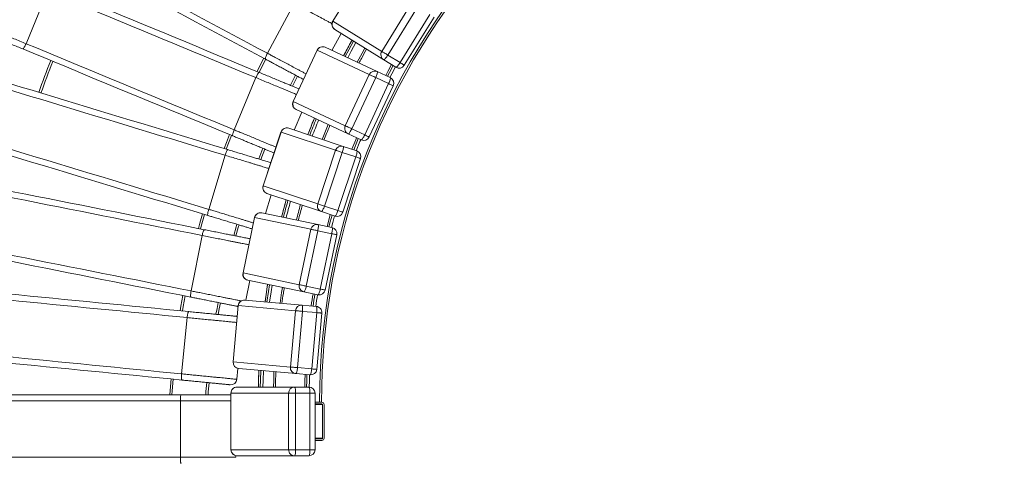
# Model space of a CAD drawing. Units: millimetres. Extents: x 171 to 397, y 36 to 345.
# Drawn here: x 225 to 289, y 142 to 171 of the extents above; entities that cross this region are included whole.
import ezdxf

# ---------------------------------------------------------------- set-up
doc = ezdxf.new("R2010")
doc.units = ezdxf.units.MM
doc.styles.add('SLDTEXTSTYLE0', font='TXT', dxfattribs={"width": 0.663})
doc.dimstyles.new('SLDDIMSTYLE0', dxfattribs={"dimtxt": 8.601025, "dimasz": 8, "dimexe": 0, "dimexo": 0.0625, "dimgap": 2.150256, "dimtad": 0, "dimlfac": 20, "dimrnd": 1e-09, "dimzin": 12, "dimdsep": 46, "dimtxsty": 'SLDTEXTSTYLE0', "dimsah": 1, "dimcen": 0.09, "dimadec": 0, "dimazin": 0, "dimtfac": 1, "dimtofl": 0, "dimtmove": 0, "dimatfit": 3, "dimfxl": 0, "dimfrac": 2, "dimtolj": 1, "dimtzin": 12, "dimarcsym": 0})

# ---------------------------------------------------------------- blocks, each defined once
blk = doc.blocks.new('*D4')
at = {"color": 7, "linetype": 'Continuous', "lineweight": 0}
for p, q in [((289.154, 217.84), (193.714, 217.84)), ((194.714, 217.84), (194.714, 155.875)), ((194.714, 65.34), (194.714, 127.305)), ((289.154, 65.34), (193.714, 65.34))]:
    blk.add_line(p, q, dxfattribs=at)
for points in [[(194.714, 217.84), (193.214, 209.84), (196.214, 209.84)], [(194.714, 65.34), (196.214, 73.34), (193.214, 73.34)]]:
    blk.add_solid(points, dxfattribs=at)
at = {"color": 7, "linetype": 'Continuous', "lineweight": 0, "insert": (189.471, 128.892), "char_height": 9.525, "attachment_point": 1, "rotation": 90, "style": 'SLDTEXTSTYLE0'}
blk.add_mtext('3050', dxfattribs=at)

msp = doc.modelspace()

# ---------------------------------------------------------------- linework, layer by layer
at = {"color": 7, "linetype": 'Continuous', "lineweight": 15}
for p, q in [((247.29093, 173.68107), (245.34669, 170.53307)), ((247.29607, 173.6779), (245.35182, 170.5299)), ((225.28254, 169.06013), (226.69847, 172.47849)), ((241.06995, 168.4324), (242.81412, 171.69551)), ((248.54715, 168.55643), (250.49139, 171.70443)), ((250.88548, 171.46103), (248.94123, 168.31303)), ((249.73731, 167.82137), (251.68155, 170.96937)), ((250.01873, 167.64756), (251.96298, 170.79556)), ((245.35182, 170.5299), (248.54715, 168.55643)), ((248.67215, 168.00908), (245.47682, 169.98256)), ((245.28768, 168.62199), (245.88136, 169.73271)), ((244.85193, 168.82564), (248.2543, 167.23548)), ((244.32019, 168.63263), (242.75358, 165.28066)), ((244.32566, 168.63008), (242.75905, 165.2781)), ((247.72803, 167.03991), (244.32566, 168.63008)), ((248.94123, 168.31303), (249.73731, 167.82137)), ((249.46822, 167.51742), (248.67215, 168.00908)), ((238.89992, 163.41963), (240.31585, 166.83798)), ((246.16141, 163.68794), (247.72803, 167.03991)), ((248.14765, 166.84379), (246.58104, 163.49182)), ((248.9953, 166.44762), (248.14765, 166.84379)), ((248.2543, 167.23548), (249.10195, 166.83931)), ((247.42869, 163.09565), (248.9953, 166.44762)), ((247.72835, 162.9556), (249.29496, 166.30757)), ((242.75905, 165.2781), (246.16141, 163.68794)), ((242.82386, 163.40635), (243.30968, 164.57922)), ((246.34896, 163.15876), (242.94659, 164.74892)), ((241.95407, 163.27414), (240.78617, 159.76329)), ((241.9598, 163.27223), (240.7919, 159.76139)), ((245.52342, 162.08677), (241.9598, 163.27223)), ((242.45989, 163.52743), (246.0235, 162.34197)), ((247.19661, 162.76259), (246.34896, 163.15876)), ((246.58104, 163.49182), (247.42869, 163.09565)), ((246.0235, 162.34197), (246.91133, 162.04663)), ((237.23167, 158.21829), (238.30573, 161.75897)), ((244.35552, 158.57593), (245.52342, 162.08677)), ((245.96293, 161.94057), (244.79503, 158.42972)), ((245.68286, 158.13438), (246.85076, 161.64523)), ((246.85076, 161.64523), (245.96293, 161.94057)), ((245.99672, 158.02997), (247.16462, 161.54082)), ((240.7919, 159.76139), (244.35552, 158.57593)), ((240.94014, 157.93737), (241.31299, 159.16649)), ((244.60308, 158.07202), (241.03946, 159.25748)), ((244.79503, 158.42972), (245.68286, 158.13438)), ((240.69748, 157.98785), (244.37441, 157.22304)), ((245.49091, 157.77668), (244.60308, 158.07202)), ((240.22441, 157.67768), (239.47093, 154.05521)), ((240.23032, 157.67645), (239.47684, 154.05399)), ((243.90724, 156.91165), (240.23032, 157.67645)), ((244.37441, 157.22304), (245.29047, 157.0325)), ((236.08128, 152.87848), (236.80312, 156.50739)), ((243.15377, 153.28918), (243.90724, 156.91165)), ((244.36073, 156.81733), (243.60725, 153.19486)), ((245.27679, 156.62679), (244.36073, 156.81733)), ((244.52331, 153.00432), (245.27679, 156.62679)), ((244.84715, 152.93696), (245.60063, 156.55943)), ((239.47684, 154.05399), (243.15377, 153.28918)), ((239.66265, 152.27482), (239.91707, 153.55386)), ((243.45802, 152.81734), (239.78109, 153.58214)), ((244.37408, 152.6268), (243.45802, 152.81734)), ((243.60725, 153.19486), (244.52331, 153.00432)), ((239.58844, 152.28144), (243.3292, 151.94759)), ((239.15447, 151.91858), (238.82556, 148.23323)), ((239.16048, 151.91805), (238.83157, 148.23269)), ((242.90124, 151.58419), (239.16048, 151.91805)), ((242.57233, 147.89884), (242.90124, 151.58419)), ((243.36259, 151.54302), (243.03368, 147.85766)), ((243.3292, 151.94759), (244.26116, 151.86441)), ((244.29455, 151.45984), (243.36259, 151.54302)), ((243.96564, 147.77449), (244.29455, 151.45984)), ((244.29511, 147.74509), (244.62402, 151.43044)), ((235.45982, 147.45163), (235.82248, 151.13382)), ((239.09154, 151.21349), (239.07646, 151.21526)), ((238.83157, 148.23269), (242.57233, 147.89884)), ((239.07267, 147.0958), (239.14262, 147.80603)), ((242.92917, 147.4654), (239.18842, 147.79926)), ((243.86113, 147.38223), (242.92917, 147.4654)), ((243.03368, 147.85766), (243.96564, 147.77449)), ((238.67691, 146.19), (238.67691, 142.49)), ((242.45115, 146.19), (238.68298, 146.19)), ((238.68298, 146.19), (238.68298, 142.49)), ((239.07691, 146.59), (242.84507, 146.59)), ((242.45115, 146.19), (242.91453, 146.19)), ((242.45115, 142.49), (242.45115, 146.19)), ((242.84507, 146.59), (243.78064, 146.59)), ((242.91453, 146.19), (242.91453, 142.49)), ((243.8501, 146.19), (242.91453, 146.19)), ((243.8501, 142.49), (243.8501, 146.19)), ((244.18064, 142.49), (244.18064, 146.19)), ((220.57498, 146.09), (235.43224, 146.09)), ((235.37328, 145.69), (220.63393, 145.69)), ((235.37328, 141.99), (235.37328, 145.69)), ((244.48092, 145.59), (244.18064, 145.59)), ((244.62847, 145.59), (244.48357, 145.59)), ((244.62847, 145.49), (244.18064, 145.49)), ((244.67771, 143.24), (244.67771, 145.44)), ((244.77619, 143.24), (244.77619, 145.44)), ((244.18064, 143.19), (244.62847, 143.19)), ((244.18064, 143.09), (244.62847, 143.09)), ((238.68298, 142.49), (242.45115, 142.49)), ((242.45115, 142.49), (242.91453, 142.49)), ((242.91453, 142.49), (243.8501, 142.49)), ((220.63393, 141.99), (235.37328, 141.99)), ((239.00361, 141.99), (239.00361, 142.09677)), ((242.84507, 142.09), (239.07691, 142.09)), ((243.78064, 142.09), (242.84507, 142.09))]:
    msp.add_line(p, q, dxfattribs=at)
at = {"color": 8, "linetype": 'Continuous', "lineweight": 15}
for p, q in [((245.34669, 170.53307), (245.35182, 170.5299)), ((244.32019, 168.63263), (244.32566, 168.63008)), ((242.75358, 165.28066), (242.75905, 165.2781)), ((241.95407, 163.27414), (241.9598, 163.27223)), ((240.78617, 159.76329), (240.7919, 159.76139)), ((240.22441, 157.67768), (240.23032, 157.67645)), ((239.47093, 154.05521), (239.47684, 154.05399)), ((239.15447, 151.91858), (239.16048, 151.91805)), ((238.82556, 148.23323), (238.83157, 148.23269)), ((238.67691, 146.19), (238.68298, 146.19)), ((243.8501, 146.19), (244.18064, 146.19)), ((244.67771, 145.44), (244.18064, 145.44)), ((244.67771, 143.24), (244.18064, 143.24)), ((238.67691, 142.49), (238.68298, 142.49)), ((243.8501, 142.49), (244.18064, 142.49))]:
    msp.add_line(p, q, dxfattribs=at)
at = {"color": 7, "linetype": 'Continuous', "lineweight": 15, "flags": 128}
for points in [[(228.07101, 175.38048), (228.7169, 175.03524), (229.36407, 174.68933), (230.01237, 174.3428), (230.66168, 173.99574), (231.31184, 173.64822), (231.96271, 173.30032), (232.61415, 172.95212), (233.26603, 172.60369), (233.91818, 172.2551), (234.57048, 171.90644), (235.22278, 171.55778), (235.87494, 171.20919), (236.52681, 170.86076), (237.17825, 170.51256), (237.82913, 170.16466), (238.47929, 169.81714), (239.12859, 169.47008), (239.7769, 169.12355), (240.42406, 168.77764), (241.06995, 168.4324)], [(240.93339, 168.05184), (240.28234, 168.39984), (239.62999, 168.74852), (238.9765, 169.09782), (238.322, 169.44766), (237.66664, 169.79795), (237.01056, 170.14864), (236.3539, 170.49963), (235.69682, 170.85085), (235.03944, 171.20222), (234.38192, 171.55367), (233.7244, 171.90512), (233.06703, 172.2565), (232.40994, 172.60772), (231.75329, 172.95871), (231.09721, 173.30939), (230.44185, 173.65969), (229.78735, 174.00952), (229.13386, 174.35882), (228.48151, 174.70751), (227.83046, 175.0555)], [(226.79707, 172.8706), (227.4791, 172.58809), (228.16248, 172.30503), (228.84707, 172.02146), (229.5327, 171.73746), (230.21925, 171.45309), (230.90654, 171.1684), (231.59444, 170.88347), (232.28278, 170.59834), (232.97143, 170.3131), (233.66023, 170.02778), (234.34903, 169.74247), (235.03768, 169.45723), (235.72603, 169.1721), (236.41393, 168.88717), (237.10122, 168.60248), (237.78776, 168.31811), (238.4734, 168.03411), (239.15798, 167.75054), (239.84136, 167.46748), (240.52339, 167.18497)], [(240.31585, 166.83798), (239.63923, 167.11825), (238.96127, 167.39906), (238.28212, 167.68038), (237.60193, 167.96213), (236.92084, 168.24424), (236.239, 168.52667), (235.55656, 168.80934), (234.87368, 169.0922), (234.19049, 169.37519), (233.50716, 169.65823), (232.82383, 169.94128), (232.14064, 170.22426), (231.45776, 170.50712), (230.77532, 170.7898), (230.09348, 171.07222), (229.41239, 171.35434), (228.73219, 171.63609), (228.05304, 171.9174), (227.37509, 172.19822), (226.69847, 172.47849)], [(225.28254, 169.06013), (225.25513, 168.9963), (225.2269, 168.9351), (225.19871, 168.87838), (225.17141, 168.82786), (225.14582, 168.7851), (225.12274, 168.75137), (225.10286, 168.72771), (225.08678, 168.71484), (225.075, 168.71314)], [(238.80132, 163.02751), (238.11929, 163.31002), (237.4359, 163.59308), (236.75132, 163.87665), (236.06569, 164.16065), (235.37915, 164.44502), (234.69185, 164.72971), (234.00396, 165.01465), (233.31561, 165.29977), (232.62696, 165.58502), (231.93816, 165.87033), (231.24936, 166.15564), (230.56071, 166.44089), (229.87236, 166.72601), (229.18446, 167.01095), (228.49717, 167.29563), (227.81063, 167.58001), (227.12499, 167.864), (226.44041, 168.14757), (225.75703, 168.43064), (225.075, 168.71314)], [(225.28254, 169.06013), (225.95916, 168.77987), (226.63711, 168.49905), (227.31626, 168.21773), (227.99646, 167.93599), (228.67755, 167.65387), (229.35939, 167.37144), (230.04183, 167.08877), (230.72471, 166.80591), (231.4079, 166.52293), (232.09123, 166.23988), (232.77457, 165.95683), (233.45775, 165.67385), (234.14063, 165.39099), (234.82307, 165.10831), (235.50491, 164.82589), (236.186, 164.54377), (236.86619, 164.26202), (237.54535, 163.98071), (238.2233, 163.69989), (238.89992, 163.41963)], [(240.82871, 168.10779), (240.62111, 167.69331), (240.39734, 167.23718)], [(241.06995, 168.4324), (241.038, 168.37072), (241.0086, 168.31007), (240.98264, 168.25229), (240.96091, 168.19914), (240.94408, 168.15224), (240.93265, 168.113), (240.92698, 168.08262), (240.92722, 168.06203), (240.93339, 168.05184)], [(248.54715, 168.55643), (248.56247, 168.54696), (248.5875, 168.5315), (248.6215, 168.5105), (248.66343, 168.48461), (248.712, 168.45461), (248.76575, 168.42141), (248.82304, 168.38603), (248.88214, 168.34953), (248.94123, 168.31303)], [(248.94123, 168.31303), (248.90384, 168.25449), (248.86579, 168.19883), (248.82825, 168.14774), (248.79235, 168.10279), (248.75918, 168.06532), (248.72976, 168.03649), (248.70497, 168.01717), (248.68557, 168.00794), (248.67215, 168.00908)], [(249.18546, 167.69205), (248.93869, 167.23865), (248.80087, 166.98003)], [(249.73731, 167.82137), (249.69992, 167.76282), (249.66187, 167.70716), (249.62432, 167.65608), (249.58842, 167.61112), (249.55525, 167.57366), (249.52583, 167.54483), (249.50104, 167.5255), (249.48164, 167.51627), (249.46822, 167.51742)], [(240.52339, 167.18497), (240.51161, 167.18327), (240.49553, 167.1704), (240.47565, 167.14674), (240.45256, 167.11302), (240.42699, 167.07025), (240.39968, 167.01973), (240.37149, 166.96301), (240.34326, 166.90181), (240.31585, 166.83798)], [(243.0341, 166.92897), (242.81893, 166.49796), (242.7114, 166.27902)], [(247.72803, 167.03991), (247.74434, 167.03229), (247.771, 167.01983), (247.8072, 167.00291), (247.85184, 166.98205), (247.90356, 166.95787), (247.96079, 166.93112), (248.0218, 166.90261), (248.08472, 166.87321), (248.14765, 166.84379)], [(248.2543, 167.23548), (248.26261, 167.22488), (248.26553, 167.2036), (248.26296, 167.17227), (248.25499, 167.13186), (248.24184, 167.08358), (248.22393, 167.02891), (248.20179, 166.9695), (248.1761, 166.90716), (248.14765, 166.84379)], [(249.10195, 166.83931), (249.11027, 166.82872), (249.11319, 166.80743), (249.11062, 166.77611), (249.10264, 166.73569), (249.0895, 166.68741), (249.07158, 166.63274), (249.04945, 166.57333), (249.02376, 166.511), (248.9953, 166.44762)], [(224.26075, 166.43747), (224.96719, 166.22317), (225.67502, 166.00845), (226.3841, 165.79336), (227.09428, 165.57793), (227.80538, 165.36222), (228.51727, 165.14626), (229.22978, 164.93013), (229.94276, 164.71385), (230.65606, 164.49747), (231.36951, 164.28105), (232.08295, 164.06463), (232.79625, 163.84825), (233.50923, 163.63197), (234.22174, 163.41583), (234.93363, 163.19989), (235.64473, 162.98417), (236.35491, 162.76875), (237.06399, 162.55365), (237.77182, 162.33893), (238.47826, 162.12463)], [(238.30573, 161.75897), (237.6049, 161.97157), (236.90268, 162.18458), (236.19923, 162.39797), (235.49469, 162.61169), (234.78923, 162.82569), (234.08299, 163.03993), (233.37613, 163.25435), (232.66881, 163.46891), (231.96118, 163.68357), (231.25339, 163.89827), (230.54561, 164.11298), (229.83797, 164.32764), (229.13065, 164.5422), (228.42379, 164.75662), (227.71756, 164.97086), (227.01209, 165.18486), (226.30755, 165.39858), (225.6041, 165.61197), (224.90188, 165.82498), (224.20105, 166.03758)], [(246.16141, 163.68794), (246.17772, 163.68032), (246.20439, 163.66786), (246.24059, 163.65094), (246.28522, 163.63007), (246.33695, 163.6059), (246.39418, 163.57915), (246.45518, 163.55064), (246.51811, 163.52123), (246.58104, 163.49182)], [(238.58902, 163.11545), (238.38677, 162.59459), (238.23657, 162.19795)], [(238.89992, 163.41963), (238.87417, 163.35511), (238.85085, 163.29187), (238.83068, 163.23183), (238.81427, 163.17681), (238.80211, 163.12847), (238.79459, 163.08831), (238.79192, 163.05752), (238.79418, 163.03705), (238.80132, 163.02751)], [(246.58104, 163.49182), (246.55067, 163.42934), (246.51933, 163.36965), (246.48795, 163.31456), (246.4575, 163.26575), (246.42889, 163.22469), (246.403, 163.19265), (246.38062, 163.17059), (246.36242, 163.15917), (246.34896, 163.15876)], [(246.89553, 162.9033), (246.84351, 162.77546), (246.59599, 162.15153)], [(247.42869, 163.09565), (247.39833, 163.03317), (247.36698, 162.97348), (247.3356, 162.91839), (247.30515, 162.86958), (247.27655, 162.82853), (247.25066, 162.79648), (247.22827, 162.77442), (247.21007, 162.763), (247.19661, 162.76259)], [(223.127, 162.4969), (223.82783, 162.2843), (224.53005, 162.07129), (225.2335, 161.8579), (225.93804, 161.64418), (226.6435, 161.43018), (227.34974, 161.21594), (228.0566, 161.00152), (228.76392, 160.78696), (229.47155, 160.5723), (230.17934, 160.35759), (230.88712, 160.14289), (231.59476, 159.92823), (232.30208, 159.71367), (233.00894, 159.49925), (233.71517, 159.28501), (234.42064, 159.07101), (235.12517, 158.85729), (235.82863, 158.6439), (236.53085, 158.43089), (237.23167, 158.21829)], [(246.0235, 162.34197), (246.03299, 162.33241), (246.03835, 162.31161), (246.03943, 162.28019), (246.03619, 162.23912), (246.02872, 162.18965), (246.01726, 162.13327), (246.00215, 162.0717), (245.98386, 162.0068), (245.96293, 161.94057)], [(237.17198, 157.8184), (236.46554, 158.0327), (235.75771, 158.24741), (235.04863, 158.46251), (234.33845, 158.67794), (233.62735, 158.89365), (232.91546, 159.1096), (232.20295, 159.32574), (231.48997, 159.54202), (230.77667, 159.7584), (230.06322, 159.97482), (229.34977, 160.19124), (228.63648, 160.40762), (227.9235, 160.6239), (227.21099, 160.84003), (226.4991, 161.05598), (225.78799, 161.27169), (225.07782, 161.48712), (224.36874, 161.70222), (223.66091, 161.91694), (222.95447, 162.13124)], [(238.47826, 162.12463), (238.4667, 162.12179), (238.45196, 162.1074), (238.43449, 162.08191), (238.41483, 162.04608), (238.39356, 162.00101), (238.37134, 161.94807), (238.34884, 161.88886), (238.32675, 161.82518), (238.30573, 161.75897)], [(240.89905, 162.15849), (240.63764, 161.48028), (240.63411, 161.47092)], [(245.52342, 162.08677), (245.54051, 162.08109), (245.56843, 162.0718), (245.60635, 162.05919), (245.6531, 162.04363), (245.70727, 162.02561), (245.76722, 162.00567), (245.83111, 161.98441), (245.89702, 161.96249), (245.96293, 161.94057)], [(246.91133, 162.04663), (246.92082, 162.03707), (246.92618, 162.01626), (246.92726, 161.98485), (246.92402, 161.94378), (246.91655, 161.89431), (246.90509, 161.83793), (246.88998, 161.77636), (246.87169, 161.71146), (246.85076, 161.64523)], [(222.3672, 159.78671), (223.09124, 159.64269), (223.81671, 159.49839), (224.54346, 159.35383), (225.27133, 159.20904), (226.00015, 159.06407), (226.72978, 158.91894), (227.46005, 158.77368), (228.19079, 158.62832), (228.92186, 158.48291), (229.65309, 158.33746), (230.38431, 158.19201), (231.11538, 158.04659), (231.84612, 157.90123), (232.57639, 157.75597), (233.30602, 157.61084), (234.03485, 157.46587), (234.76271, 157.32109), (235.48946, 157.17653), (236.21494, 157.03222), (236.93898, 156.8882)], [(236.80312, 156.50739), (236.08483, 156.65027), (235.36511, 156.79343), (234.64413, 156.93684), (233.92204, 157.08047), (233.19899, 157.22429), (232.47516, 157.36828), (231.75069, 157.51238), (231.02574, 157.65658), (230.30047, 157.80085), (229.57505, 157.94514), (228.84963, 158.08944), (228.12436, 158.2337), (227.39942, 158.3779), (226.67495, 158.52201), (225.95111, 158.66599), (225.22807, 158.80981), (224.50597, 158.95344), (223.78499, 159.09686), (223.06528, 159.24002), (222.34698, 159.3829)], [(244.35552, 158.57593), (244.3726, 158.57025), (244.40053, 158.56096), (244.43845, 158.54834), (244.4852, 158.53279), (244.53937, 158.51477), (244.59932, 158.49483), (244.66322, 158.47357), (244.72912, 158.45165), (244.79503, 158.42972)], [(244.79503, 158.42972), (244.77211, 158.36415), (244.74789, 158.30123), (244.7231, 158.24288), (244.6985, 158.19087), (244.67484, 158.14678), (244.65284, 158.11195), (244.63316, 158.08744), (244.61641, 158.074), (244.60308, 158.07202)], [(236.82022, 157.92511), (236.64504, 157.30729), (236.55121, 156.96533)], [(237.23167, 158.21829), (237.21237, 158.15156), (237.19536, 158.08634), (237.18118, 158.02461), (237.17024, 157.96824), (237.16288, 157.91895), (237.15932, 157.87824), (237.15969, 157.84734), (237.16394, 157.82719), (237.17198, 157.8184)], [(245.17557, 157.88159), (245.05306, 157.4335), (244.96509, 157.10018)], [(245.68286, 158.13438), (245.65994, 158.06881), (245.63572, 158.00589), (245.61093, 157.94753), (245.58633, 157.89552), (245.56267, 157.85144), (245.54067, 157.81661), (245.52099, 157.7921), (245.50424, 157.77866), (245.49091, 157.77668)], [(239.21276, 157.19929), (239.16352, 157.02778), (239.00924, 156.47662)], [(244.37441, 157.22304), (244.38494, 157.21464), (244.39268, 157.19461), (244.39738, 157.16353), (244.39892, 157.12236), (244.39723, 157.07235), (244.39238, 157.01503), (244.3845, 156.95212), (244.37384, 156.88555), (244.36073, 156.81733)], [(236.93898, 156.8882), (236.92775, 156.88424), (236.91449, 156.86848), (236.89961, 156.84139), (236.88355, 156.80381), (236.8668, 156.75688), (236.84988, 156.70201), (236.83329, 156.64088), (236.81755, 156.57534), (236.80312, 156.50739)], [(243.90724, 156.91165), (243.92487, 156.90799), (243.95368, 156.90199), (243.99281, 156.89386), (244.04105, 156.88382), (244.09694, 156.8722), (244.15879, 156.85933), (244.22472, 156.84562), (244.29272, 156.83147), (244.36073, 156.81733)], [(245.29047, 157.0325), (245.301, 157.02411), (245.30873, 157.00406), (245.31344, 156.97299), (245.31497, 156.93182), (245.31329, 156.88181), (245.30843, 156.82448), (245.30056, 156.76158), (245.2899, 156.69501), (245.27679, 156.62679)], [(236.06107, 152.47467), (235.33703, 152.61869), (234.61156, 152.76299), (233.88481, 152.90755), (233.15694, 153.05234), (232.42811, 153.19731), (231.69849, 153.34244), (230.96822, 153.4877), (230.23747, 153.63306), (229.50641, 153.77847), (228.77518, 153.92392), (228.04395, 154.06937), (227.31289, 154.21479), (226.58214, 154.36015), (225.85187, 154.50541), (225.12225, 154.65054), (224.39342, 154.79551), (223.66555, 154.94029), (222.9388, 155.08485), (222.21333, 155.22916), (221.48929, 155.37318)], [(221.62515, 155.75399), (222.34344, 155.61111), (223.06316, 155.46795), (223.78414, 155.32454), (224.50623, 155.18091), (225.22928, 155.03708), (225.95311, 154.8931), (226.67758, 154.749), (227.40253, 154.6048), (228.12779, 154.46053), (228.85321, 154.31624), (229.57864, 154.17194), (230.3039, 154.02768), (231.02885, 153.88348), (231.75332, 153.73937), (232.47716, 153.59539), (233.2002, 153.45157), (233.92229, 153.30794), (234.64328, 153.16452), (235.36299, 153.02136), (236.08128, 152.87848)], [(243.15377, 153.28918), (243.1714, 153.28552), (243.20021, 153.27953), (243.23933, 153.27139), (243.28757, 153.26135), (243.34347, 153.24973), (243.40532, 153.23686), (243.47124, 153.22315), (243.53924, 153.209), (243.60725, 153.19486)], [(221.13465, 152.98238), (221.86932, 152.91002), (222.60544, 152.83752), (223.34286, 152.76489), (224.08142, 152.69215), (224.82094, 152.61931), (225.56128, 152.54639), (226.30227, 152.47341), (227.04375, 152.40038), (227.78554, 152.32732), (228.52751, 152.25425), (229.26947, 152.18117), (230.01127, 152.10811), (230.75274, 152.03508), (231.49373, 151.9621), (232.23407, 151.88918), (232.9736, 151.81634), (233.71215, 151.7436), (234.44957, 151.67097), (235.1857, 151.59847), (235.92036, 151.52611)], [(236.08128, 152.87848), (236.06861, 152.81019), (236.05808, 152.74361), (236.05001, 152.68079), (236.04465, 152.62362), (236.04216, 152.57385), (236.04261, 152.53298), (236.046, 152.50226), (236.05221, 152.48263), (236.06107, 152.47467)], [(243.60725, 153.19486), (243.59208, 153.12707), (243.57531, 153.06177), (243.55745, 153.00094), (243.53904, 152.94643), (243.52064, 152.8999), (243.50282, 152.86276), (243.48611, 152.83614), (243.47103, 152.82084), (243.45802, 152.81734)], [(244.52331, 153.00432), (244.50814, 152.93653), (244.49136, 152.87123), (244.4735, 152.8104), (244.45509, 152.75589), (244.4367, 152.70936), (244.41888, 152.67222), (244.40217, 152.64559), (244.38708, 152.6303), (244.37408, 152.6268)], [(235.82248, 151.13382), (235.09365, 151.2056), (234.36337, 151.27753), (233.6318, 151.34958), (232.8991, 151.42175), (232.16544, 151.494), (231.43098, 151.56634), (230.69587, 151.63874), (229.96028, 151.71119), (229.22437, 151.78368), (228.4883, 151.85617), (227.75223, 151.92867), (227.01631, 152.00115), (226.28072, 152.0736), (225.54562, 152.146), (224.81115, 152.21834), (224.07749, 152.2906), (223.3448, 152.36276), (222.61323, 152.43481), (221.88295, 152.50674), (221.15412, 152.57853)], [(235.54034, 152.57825), (235.41156, 151.87887), (235.35943, 151.58136)], [(237.99239, 152.09048), (237.91957, 151.69976), (237.85435, 151.33604)], [(235.92036, 151.52611), (235.90958, 151.52107), (235.89793, 151.50408), (235.88578, 151.47567), (235.87348, 151.4367), (235.86141, 151.38834), (235.84995, 151.33208), (235.83943, 151.26962), (235.83018, 151.20285), (235.82248, 151.13382)], [(242.90124, 151.58419), (242.91917, 151.58259), (242.94849, 151.57997), (242.98828, 151.57642), (243.03736, 151.57204), (243.09423, 151.56697), (243.15715, 151.56135), (243.22423, 151.55537), (243.29341, 151.54919), (243.36259, 151.54302)], [(243.3292, 151.94759), (243.34063, 151.94047), (243.35064, 151.92145), (243.35891, 151.89113), (243.3652, 151.85042), (243.36932, 151.80055), (243.37114, 151.74305), (243.3706, 151.67965), (243.36772, 151.61229), (243.36259, 151.54302)], [(244.26116, 151.86441), (244.27259, 151.85729), (244.2826, 151.83828), (244.29087, 151.80796), (244.29716, 151.76725), (244.30128, 151.71738), (244.30309, 151.65988), (244.30256, 151.59648), (244.29968, 151.52912), (244.29455, 151.45984)], [(220.79145, 148.89634), (221.52029, 148.82456), (222.25057, 148.75263), (222.98214, 148.68058), (223.71483, 148.60841), (224.44849, 148.53616), (225.18295, 148.46382), (225.91806, 148.39142), (226.65365, 148.31897), (227.38956, 148.24649), (228.12564, 148.17399), (228.86171, 148.10149), (229.59762, 148.02901), (230.33321, 147.95656), (231.06832, 147.88416), (231.80278, 147.81182), (232.53644, 147.73956), (233.26914, 147.6674), (234.0007, 147.59534), (234.73098, 147.52342), (235.45982, 147.45163)], [(235.47929, 147.04778), (234.74462, 147.12014), (234.00849, 147.19264), (233.27108, 147.26527), (232.53252, 147.33801), (231.79299, 147.41085), (231.05265, 147.48377), (230.31167, 147.55675), (229.57019, 147.62978), (228.82839, 147.70284), (228.08643, 147.77591), (227.34447, 147.84899), (226.60267, 147.92205), (225.86119, 147.99508), (225.12021, 148.06806), (224.37987, 148.14098), (223.64034, 148.21382), (222.90178, 148.28656), (222.16436, 148.35919), (221.42824, 148.43169), (220.69357, 148.50405)], [(235.45982, 147.45163), (235.4539, 147.38242), (235.44995, 147.31514), (235.44808, 147.25182), (235.44835, 147.19441), (235.45075, 147.14463), (235.4552, 147.104), (235.46158, 147.07376), (235.46969, 147.05483), (235.47929, 147.04778)], [(242.57233, 147.89884), (242.59026, 147.89724), (242.61957, 147.89462), (242.65938, 147.89107), (242.70845, 147.88669), (242.76532, 147.88162), (242.82824, 147.876), (242.89531, 147.87001), (242.9645, 147.86384), (243.03368, 147.85766)], [(243.03368, 147.85766), (243.02646, 147.78857), (243.01736, 147.72177), (243.00667, 147.65928), (242.9947, 147.60301), (242.98182, 147.55466), (242.96841, 147.5157), (242.9549, 147.48732), (242.94169, 147.47039), (242.92917, 147.4654)], [(243.96564, 147.77449), (243.95842, 147.7054), (243.94932, 147.63859), (243.93863, 147.57611), (243.92666, 147.51983), (243.91377, 147.47148), (243.90037, 147.43253), (243.88686, 147.40415), (243.87365, 147.38721), (243.86113, 147.38223)], [(234.76428, 147.1182), (234.69741, 146.35807), (234.6762, 146.09)], [(237.25226, 146.87313), (237.19914, 146.2761), (237.1839, 146.09003)], [(243.53011, 147.41177), (243.51554, 146.99917), (243.50476, 146.59)], [(242.84507, 146.59), (242.85713, 146.58392), (242.86883, 146.56588), (242.8798, 146.53641), (242.88972, 146.49642), (242.89828, 146.44712), (242.90522, 146.39), (242.91034, 146.32681), (242.91348, 146.25946), (242.91453, 146.19)], [(243.78064, 146.59), (243.7927, 146.58392), (243.8044, 146.56588), (243.81537, 146.53641), (243.82529, 146.49642), (243.83385, 146.44712), (243.84079, 146.39), (243.84591, 146.32681), (243.84904, 146.25946), (243.8501, 146.19)], [(235.43224, 146.09), (235.422, 146.08392), (235.41207, 146.06588), (235.40275, 146.03641), (235.39434, 145.99642), (235.38707, 145.94712), (235.38117, 145.89), (235.37683, 145.82681), (235.37417, 145.75946), (235.37328, 145.69)], [(238.67691, 146.08323), (238.67306, 146.08392), (238.6036, 146.09)], [(242.91453, 142.49), (242.91348, 142.42054), (242.91034, 142.35319), (242.90522, 142.29), (242.89828, 142.23288), (242.88972, 142.18358), (242.8798, 142.14359), (242.86883, 142.11412), (242.85713, 142.09608), (242.84507, 142.09)], [(243.8501, 142.49), (243.84904, 142.42054), (243.84591, 142.35319), (243.84079, 142.29), (243.83385, 142.23288), (243.82529, 142.18358), (243.81537, 142.14359), (243.8044, 142.11412), (243.7927, 142.09608), (243.78064, 142.09)], [(235.37328, 141.99), (235.37417, 141.92054), (235.37683, 141.85319), (235.38117, 141.79), (235.38707, 141.73289), (235.39434, 141.68358), (235.40275, 141.64359), (235.41207, 141.61412), (235.422, 141.59608), (235.43224, 141.59)]]:
    msp.add_lwpolyline(points, dxfattribs=at)
at = {"color": 8, "linetype": 'Continuous', "lineweight": 15, "flags": 128}
for points in [[(246.70446, 169.22435), (246.39348, 168.65522), (246.15941, 168.21457)], [(246.85248, 169.13294), (246.54653, 168.57291), (246.31701, 168.14091)], [(247.43964, 168.7703), (247.26162, 168.44602), (246.9422, 167.84872)], [(240.961, 168.037), (240.75549, 167.62667), (240.53629, 167.17993)], [(248.80295, 166.97906), (248.9407, 167.23757), (249.18741, 167.69085)], [(248.9133, 166.92748), (249.04789, 167.18001), (249.29105, 167.62684)], [(249.07094, 166.85381), (249.201, 167.0978), (249.43909, 167.53541)], [(249.73731, 167.82137), (249.79462, 167.78597), (249.8484, 167.75276), (249.89701, 167.72273), (249.93898, 167.69681), (249.97304, 167.67578), (249.99814, 167.66027), (250.01353, 167.65077), (250.01873, 167.64756), (250.01873, 167.64756)], [(242.90177, 166.9997), (242.68444, 166.56438), (242.57256, 166.33654)], [(248.9953, 166.44762), (249.05633, 166.4191), (249.11359, 166.39234), (249.16535, 166.36815), (249.21005, 166.34726), (249.24631, 166.33031), (249.27304, 166.31782), (249.28942, 166.31016), (249.29496, 166.30757), (249.29496, 166.30757)], [(245.03827, 163.77133), (244.81475, 163.21731), (244.65109, 162.79851)], [(238.72762, 163.05804), (238.52686, 162.54097), (238.3804, 162.15432)], [(246.59816, 162.15081), (246.84562, 162.7746), (246.89761, 162.90233)], [(247.42869, 163.09565), (247.48971, 163.06713), (247.54698, 163.04037), (247.59874, 163.01617), (247.64343, 162.99529), (247.67969, 162.97834), (247.70642, 162.96585), (247.72281, 162.95819), (247.72835, 162.9556), (247.72835, 162.9556)], [(246.71374, 162.11236), (246.95838, 162.72891), (247.00796, 162.85076)], [(246.87885, 162.05743), (247.11945, 162.66364), (247.1656, 162.77708)], [(240.76044, 162.2159), (240.49733, 161.53331), (240.49023, 161.5145)], [(246.85076, 161.64523), (246.91468, 161.62396), (246.97465, 161.60401), (247.02887, 161.58598), (247.07568, 161.5704), (247.11366, 161.55777), (247.14166, 161.54846), (247.15882, 161.54275), (247.16462, 161.54082), (247.16462, 161.54082)], [(236.96377, 157.88156), (236.78958, 157.26716), (236.69868, 156.936)], [(244.96733, 157.09972), (245.05527, 157.43291), (245.17773, 157.88086)], [(245.08659, 157.07491), (245.17279, 157.40142), (245.29332, 157.84241)], [(245.25695, 157.03948), (245.34066, 157.35644), (245.45843, 157.78749)], [(245.68286, 158.13438), (245.74677, 158.11312), (245.80675, 158.09317), (245.86097, 158.07513), (245.90778, 158.05956), (245.94576, 158.04693), (245.97375, 158.03762), (245.99092, 158.03191), (245.99672, 158.02997), (245.99672, 158.02997)], [(239.06921, 157.24285), (239.01928, 157.06894), (238.86176, 156.50602)], [(245.27679, 156.62679), (245.34273, 156.61307), (245.40462, 156.6002), (245.46056, 156.58856), (245.50886, 156.57852), (245.54804, 156.57037), (245.57693, 156.56436), (245.59464, 156.56067), (245.60063, 156.55943), (245.60063, 156.55943)], [(241.08178, 153.3116), (241.00196, 152.79389), (240.9124, 152.16328)], [(241.20095, 153.28681), (241.13236, 152.84385), (241.03362, 152.15246)], [(241.37127, 153.25138), (241.3042, 152.81803), (241.20689, 152.137)], [(242.04694, 153.11084), (241.99618, 152.78369), (241.89425, 152.07565)], [(244.52331, 153.00432), (244.58926, 152.9906), (244.65114, 152.97773), (244.70708, 152.96609), (244.75538, 152.95605), (244.79457, 152.9479), (244.82346, 152.94189), (244.84116, 152.93821), (244.84715, 152.93696), (244.84715, 152.93696)], [(235.68747, 152.54898), (235.55925, 151.8526), (235.50911, 151.56662)], [(237.84526, 152.11973), (237.77202, 151.72672), (237.70464, 151.35076)], [(244.29455, 151.45984), (244.36165, 151.45385), (244.42461, 151.44824), (244.48152, 151.44316), (244.53065, 151.43877), (244.57052, 151.43521), (244.59991, 151.43259), (244.61792, 151.43098), (244.62402, 151.43044), (244.62402, 151.43044)], [(240.51524, 147.68084), (240.49227, 147.03552), (240.4814, 146.59)], [(240.63646, 147.67002), (240.61419, 147.04562), (240.603, 146.59)], [(240.80974, 147.65456), (240.78788, 147.04052), (240.7768, 146.59)], [(241.49714, 147.59321), (241.47735, 147.03414), (241.46631, 146.59)], [(243.96564, 147.77449), (244.03274, 147.7685), (244.0957, 147.76288), (244.15261, 147.7578), (244.20174, 147.75342), (244.24161, 147.74986), (244.271, 147.74724), (244.28901, 147.74563), (244.29511, 147.74509), (244.29511, 147.74509)], [(234.91356, 147.1035), (234.84691, 146.3459), (234.82664, 146.09)], [(237.10298, 146.88785), (237.04966, 146.2886), (237.03342, 146.0901)], [(243.50705, 146.59), (243.51782, 146.9991), (243.53239, 147.41157)], [(243.62874, 146.59), (243.63943, 146.99536), (243.65372, 147.40074)], [(243.80256, 146.5894), (243.81313, 146.99001), (243.82703, 147.38527)]]:
    msp.add_lwpolyline(points, dxfattribs=at)
at = {"color": 7, "linetype": 'Continuous', "lineweight": 15}
for centre, radius, start, end in [((289.25361, 145.59), 44.77269, 90, 180), ((289.25361, 145.59), 44.64876, 100.1479179, 180), ((245.68701, 170.32288), 0.4, 148.3, 238.3), ((245.68819, 170.31878), 0.39714, 147.8854446, 237.8433634), ((244.68257, 168.46327), 0.4, 64.95, 154.95), ((244.68653, 168.46486), 0.39689, 65.3713703, 155.4000566), ((248.88318, 168.34522), 0.39689, 147.850021, 237.878787), ((293.25361, 141.59), 71.25, 158.3301615, 160.1080586), ((249.67841, 167.85774), 0.4, 238.3, 328.3), ((248.08902, 166.87437), 0.39714, 65.4063472, 155.3645096), ((248.93259, 166.47694), 0.4, 334.95, 64.95), ((243.11596, 165.1113), 0.4, 154.95, 244.95), ((243.11762, 165.10735), 0.39715, 154.5361369, 244.4924957), ((242.33362, 163.14788), 0.4, 71.6, 161.6), ((242.33738, 163.14992), 0.39689, 72.0207843, 162.0505565), ((246.51964, 163.51707), 0.39689, 154.5000047, 244.5294044), ((247.36597, 163.12496), 0.4, 244.95, 334.95), ((245.90115, 161.96415), 0.39714, 72.0564768, 162.014864), ((246.78507, 161.66708), 0.4, 341.6, 71.6), ((241.16572, 159.63703), 0.4, 161.6, 251.6), ((241.16782, 159.63331), 0.39714, 161.1858441, 251.1428442), ((244.73113, 158.4477), 0.3969, 161.1502471, 251.178719), ((240.61603, 157.59623), 0.4, 78.25, 168.25), ((240.61952, 157.59869), 0.39689, 78.6709409, 168.7004215), ((245.61717, 158.15623), 0.4, 251.6, 341.6), ((244.29663, 156.83359), 0.39714, 78.7066376, 168.6642186), ((245.20901, 156.64089), 0.4, 348.25, 78.25), ((239.86255, 153.97376), 0.4, 168.25, 258.25), ((239.86506, 153.9703), 0.39714, 167.8355261, 257.7933625), ((243.5417, 153.20531), 0.39689, 167.8000596, 257.8288291), ((289.25361, 145.59), 45.75977, 171.06836, 172.08164), ((244.45553, 153.01842), 0.4, 258.25, 348.25), ((239.55289, 151.88302), 0.4, 84.9, 174.9), ((239.55607, 151.88587), 0.39689, 85.3207464, 175.3503924), ((243.29705, 151.55175), 0.39714, 85.3566361, 175.3145028), ((244.2256, 151.466), 0.4, 354.9, 84.9), ((239.22398, 148.19767), 0.4, 174.9, 264.9), ((239.22687, 148.19453), 0.39714, 174.4849713, 264.4434865), ((242.96736, 147.86045), 0.39689, 174.4499158, 264.4790115), ((243.89669, 147.78064), 0.4, 264.9, 354.9), ((238.67459, 147.13501), 0.4, 264.375, 354.375), ((239.07691, 146.19), 0.4, 90, 180), ((239.07984, 146.19314), 0.39687, 90.4234586, 180.4533935), ((242.84826, 146.19289), 0.39712, 90.4599024, 180.4169497), ((243.78064, 146.19), 0.4, 0, 90), ((244.62733, 145.44113), 0.14887, 359.5644697, 89.5586049), ((244.62809, 145.44038), 0.04963, 359.5668034, 89.5591518), ((244.62733, 143.23887), 0.14887, 270.441398, 0.4360965), ((244.62809, 143.23962), 0.04963, 270.4408568, 0.4348953), ((239.07691, 142.49), 0.4, 180, 270), ((239.08009, 142.48711), 0.39712, 179.5825697, 269.5405782), ((242.84801, 142.48686), 0.39687, 179.5470877, 269.5760602), ((243.78064, 142.49), 0.4, 270, 0)]:
    msp.add_arc(centre, radius, start, end, dxfattribs=at)
at = {"color": 8, "linetype": 'Continuous', "lineweight": 15}
for centre, radius, start, end in [((289.19269, 145.63866), 48.71723, 150.9581917, 152.32439), ((293.25361, 141.59), 71.4, 158.3284173, 160.1144026), ((289.21387, 145.62656), 48.74158, 157.6149892, 158.9802406), ((289.24818, 145.6128), 48.65695, 157.622065, 158.97306), ((289.26283, 145.60692), 48.49895, 157.6318126, 158.9633679), ((289.0941, 145.65798), 48.61782, 164.2692542, 165.6376384), ((289.24657, 145.61691), 48.65412, 164.2780627, 165.628795), ((289.2543, 145.61486), 48.48835, 164.2878129, 165.6193122), ((289.2607, 145.61307), 47.80563, 164.326614, 165.5811817), ((289.25361, 145.59), 45.75749, 171.0685007, 172.0814993), ((289.25361, 145.59), 45.63582, 171.0760211, 172.0739789), ((289.25361, 145.59), 45.46203, 171.086833, 172.063167)]:
    msp.add_arc(centre, radius, start, end, dxfattribs=at)
for points, knots in [([(245.29187, 170.37112), (245.27056, 170.38251), (245.20596, 170.41705), (245.07657, 170.4862), (244.90367, 170.57862), (244.70745, 170.6835), (244.50654, 170.79089), (244.25021, 170.9279), (243.93793, 171.09482), (243.56662, 171.29329), (243.19056, 171.4943), (242.9396, 171.62844), (242.81412, 171.69551)], [0, 0, 0, 0, 0.029150052, 0.088361227, 0.169279552, 0.250209507, 0.33240998, 0.414617445, 0.558808849, 0.703020699, 0.851516547, 1, 1, 1, 1]), ([(241.06995, 168.4324), (241.15363, 168.38767), (241.32127, 168.29807), (241.60168, 168.14819), (241.90981, 167.98349), (242.24677, 167.80338), (242.58345, 167.62342), (242.87297, 167.46867), (243.11282, 167.34047), (243.30584, 167.23729), (243.46816, 167.15053), (243.56179, 167.10049), (243.59565, 167.08238)], [0, 0, 0, 0, 0.09700406, 0.19433735, 0.32266969, 0.45099611, 0.58261913, 0.71420822, 0.79359547, 0.87297163, 0.95404804, 1, 1, 1, 1]), ([(242.968, 165.73943), (242.92701, 165.7564), (242.84077, 165.79212), (242.68606, 165.85621), (242.50477, 165.9313), (242.29926, 166.01643), (242.08878, 166.10361), (241.82027, 166.21483), (241.49312, 166.35034), (241.10415, 166.51146), (240.7102, 166.67464), (240.44729, 166.78354), (240.31585, 166.83798)], [0, 0, 0, 0, 0.0523414, 0.11013784, 0.189123, 0.26812044, 0.34835743, 0.42860183, 0.5693484, 0.71011509, 0.85506349, 1, 1, 1, 1]), ([(238.89992, 163.41963), (238.98758, 163.38332), (239.16319, 163.31058), (239.45694, 163.1889), (239.77974, 163.0552), (240.13273, 162.90898), (240.48542, 162.76289), (240.78873, 162.63726), (241.03993, 162.5332), (241.24234, 162.44936), (241.44017, 162.36742), (241.56467, 162.31585), (241.62674, 162.29014)], [0, 0, 0, 0, 0.09375345, 0.18782543, 0.31185673, 0.43588442, 0.56309642, 0.69027558, 0.76700371, 0.84371964, 0.92207962, 1, 1, 1, 1]), ([(241.16184, 160.89258), (241.13019, 160.90218), (241.05366, 160.9254), (240.92516, 160.96437), (240.76093, 161.01419), (240.57293, 161.07122), (240.36013, 161.13577), (240.1421, 161.20191), (239.86398, 161.28628), (239.52513, 161.38907), (239.12224, 161.51129), (238.71419, 161.63506), (238.44188, 161.71767), (238.30573, 161.75897)], [0, 0, 0, 0, 0.038946146, 0.094184015, 0.149428783, 0.224926438, 0.300435833, 0.377130717, 0.453831051, 0.588363421, 0.722914483, 0.861463488, 1, 1, 1, 1]), ([(237.23167, 158.21829), (237.32247, 158.19075), (237.50436, 158.13557), (237.80863, 158.04328), (238.14297, 157.94185), (238.5086, 157.83094), (238.8739, 157.72013), (239.18812, 157.62481), (239.44819, 157.54592), (239.65823, 157.48221), (239.862, 157.42039), (240.02996, 157.36944), (240.12114, 157.34178), (240.15256, 157.33225)], [0, 0, 0, 0, 0.09001137, 0.18032805, 0.2994088, 0.41848509, 0.5406187, 0.66272211, 0.73638708, 0.81004041, 0.88527214, 0.96047625, 1, 1, 1, 1]), ([(239.85473, 155.90039), (239.82636, 155.90603), (239.75541, 155.92014), (239.63216, 155.94466), (239.48802, 155.97333), (239.31942, 156.00687), (239.12684, 156.04517), (238.90871, 156.08857), (238.68525, 156.13301), (238.4002, 156.18971), (238.0529, 156.25879), (237.63997, 156.34093), (237.22176, 156.42412), (236.94266, 156.47963), (236.80312, 156.50739)], [0, 0, 0, 0, 0.03433275, 0.08585734, 0.13839909, 0.19094732, 0.26275969, 0.33458312, 0.4075343, 0.48049037, 0.60845643, 0.73643996, 0.86822503, 1, 1, 1, 1]), ([(236.08128, 152.87848), (236.17434, 152.85997), (236.36077, 152.82289), (236.67262, 152.76086), (237.01529, 152.6927), (237.39002, 152.61816), (237.76443, 152.54369), (238.08646, 152.47963), (238.35307, 152.4266), (238.56814, 152.38382), (238.77775, 152.34213), (238.99086, 152.29973), (239.16326, 152.26544), (239.2873, 152.24077), (239.33791, 152.2307), (239.35809, 152.22669)], [0, 0, 0, 0, 0.08012683, 0.16052563, 0.26652981, 0.37252909, 0.48125147, 0.58994624, 0.65552152, 0.72108704, 0.78805731, 0.85500304, 0.93336981, 0.97342868, 1, 1, 1, 1]), ([(239.05601, 150.81534), (239.02542, 150.81836), (238.95552, 150.82524), (238.83254, 150.83735), (238.69336, 150.85106), (238.54673, 150.8655), (238.37576, 150.88234), (238.18031, 150.90159), (237.95899, 150.92339), (237.73225, 150.94572), (237.44301, 150.97421), (237.09062, 151.00892), (236.67163, 151.05018), (236.24727, 151.09198), (235.96408, 151.11987), (235.82248, 151.13382)], [0, 0, 0, 0, 0.03790455, 0.08662654, 0.13536086, 0.18505734, 0.23475989, 0.30268311, 0.37061707, 0.43961815, 0.50862376, 0.62965953, 0.75071288, 0.87536115, 1, 1, 1, 1]), ([(238.67691, 145.69), (238.62856, 145.69), (238.54088, 145.69), (238.39806, 145.69), (238.258, 145.69), (238.11072, 145.69), (237.93891, 145.69), (237.74251, 145.69), (237.52012, 145.69), (237.29229, 145.69), (237.00165, 145.69), (236.64755, 145.69), (236.22653, 145.69), (235.80012, 145.69), (235.51555, 145.69), (235.37328, 145.69)], [0, 0, 0, 0, 0.05859968, 0.10627328, 0.15395947, 0.20258688, 0.25122022, 0.31768317, 0.38415577, 0.45167201, 0.51919323, 0.63762569, 0.7560743, 0.87804189, 1, 1, 1, 1])]:
    msp.add_open_spline(points, degree=3, knots=knots, dxfattribs=at)
at = {"color": 7, "linetype": 'Continuous', "lineweight": 15}
for points, knots in [([(221.92856, 170.4494), (221.93036, 170.44865), (221.93401, 170.44713), (221.96579, 170.43397), (222.02246, 170.4105), (222.11163, 170.37356), (222.22711, 170.32573), (222.35644, 170.27216), (222.48803, 170.21765), (222.61761, 170.16399), (222.7536, 170.10765), (222.91236, 170.04189), (223.09385, 169.96672), (223.2994, 169.88158), (223.50998, 169.79435), (223.77852, 169.68312), (224.10562, 169.54762), (224.49448, 169.38656), (224.88831, 169.22343), (225.15114, 169.11456), (225.28254, 169.06013)], [0, 0, 0, 0, 0.03132763, 0.06333101, 0.10411466, 0.14596693, 0.19284001, 0.24053726, 0.27899461, 0.31746127, 0.35668618, 0.39591608, 0.44955882, 0.50321023, 0.55770329, 0.61220091, 0.70772517, 0.80326211, 0.90163457, 1, 1, 1, 1]), ([(225.075, 168.71314), (224.95617, 168.76236), (224.71809, 168.86098), (224.35764, 169.01028), (223.99819, 169.15917), (223.67477, 169.29313), (223.38858, 169.41168), (223.13946, 169.51486), (222.92428, 169.604), (222.74266, 169.67922), (222.59333, 169.74108), (222.46218, 169.7954), (222.35044, 169.84169), (222.26682, 169.87632), (222.20467, 169.90207), (222.16806, 169.91723), (222.14842, 169.92537), (222.14617, 169.9263), (222.14504, 169.92677)], [0, 0, 0, 0, 0.10557152, 0.21152803, 0.31746791, 0.42301445, 0.4996828, 0.57644135, 0.65302749, 0.70462289, 0.75628122, 0.80778077, 0.85001051, 0.89218319, 0.92423117, 0.956222, 0.97811649, 1, 1, 1, 1]), ([(246.59909, 169.28943), (246.49271, 169.0967), (246.30555, 168.75763), (246.12559, 168.41469), (246.04792, 168.26667)], [0, 0, 0, 0, 0.56839927, 1, 1, 1, 1]), ([(247.0557, 167.79567), (247.10913, 167.89759), (247.26763, 168.19997), (247.43135, 168.50288), (247.54385, 168.70256), (247.54526, 168.70506)], [0, 0, 0, 0, 0.33427231, 0.99165097, 1, 1, 1, 1]), ([(243.42605, 166.71949), (243.41536, 166.7252), (243.37214, 166.7483), (243.25788, 166.80938), (243.08028, 166.9043), (242.85703, 167.02363), (242.60525, 167.15821), (242.32535, 167.30782), (242.0183, 167.47194), (241.7082, 167.6377), (241.42315, 167.79005), (241.16457, 167.92827), (241.01045, 168.01065), (240.93339, 168.05184)], [0, 0, 0, 0, 0.01651141, 0.06674483, 0.15975796, 0.25312483, 0.34635493, 0.46491228, 0.58388097, 0.70294164, 0.82162603, 0.91081559, 1, 1, 1, 1]), ([(240.52339, 167.18497), (240.64225, 167.13574), (240.88041, 167.03709), (241.24096, 166.88774), (241.60052, 166.73881), (241.92397, 166.60483), (242.21013, 166.4863), (242.45911, 166.38317), (242.67432, 166.29403), (242.85567, 166.21891), (243.00407, 166.15744), (243.09363, 166.12035), (243.13753, 166.10216)], [0, 0, 0, 0, 0.1310202, 0.26251891, 0.39399459, 0.5249837, 0.62006707, 0.71526175, 0.81024348, 0.87426504, 0.93836668, 1, 1, 1, 1]), ([(244.144, 164.18929), (244.08161, 164.03779), (243.93417, 163.67975), (243.79432, 163.31866), (243.71365, 163.11035)], [0, 0, 0, 0, 0.42311397, 1, 1, 1, 1]), ([(244.76986, 162.759), (244.82345, 162.89835), (244.947, 163.21962), (245.07738, 163.53817), (245.15121, 163.71855)], [0, 0, 0, 0, 0.4337711, 1, 1, 1, 1]), ([(241.50016, 161.90962), (241.49413, 161.91211), (241.45754, 161.92727), (241.37936, 161.95965), (241.23749, 162.01842), (241.04999, 162.09609), (240.81657, 162.19277), (240.55269, 162.30207), (240.25951, 162.42351), (239.93784, 162.55675), (239.61299, 162.69131), (239.31438, 162.81499), (239.04349, 162.9272), (238.88204, 162.99408), (238.80132, 163.02751)], [0, 0, 0, 0, 0.00950156, 0.05770075, 0.10583039, 0.19494779, 0.28440452, 0.37373031, 0.48732165, 0.60130788, 0.71538263, 0.82909693, 0.91455054, 1, 1, 1, 1]), ([(238.47826, 162.12463), (238.60137, 162.08729), (238.84805, 162.01246), (239.22151, 161.89917), (239.59393, 161.7862), (239.92896, 161.68457), (240.22535, 161.59466), (240.48328, 161.51642), (240.70606, 161.44884), (240.89425, 161.39175), (241.04861, 161.34492), (241.18188, 161.3045), (241.25639, 161.2819), (241.28814, 161.27226)], [0, 0, 0, 0, 0.124812491, 0.25008024, 0.375326916, 0.500110487, 0.590688415, 0.681372472, 0.771853488, 0.832842399, 0.893906535, 0.954784476, 1, 1, 1, 1]), ([(242.29617, 158.83943), (242.26679, 158.7359), (242.17492, 158.41213), (242.07464, 158.03819), (242.00664, 157.76712), (241.99435, 157.7181)], [0, 0, 0, 0, 0.27801623, 0.86944932, 1, 1, 1, 1]), ([(243.08309, 157.49164), (243.1289, 157.66926), (243.21483, 158.00246), (243.30786, 158.33375), (243.3513, 158.48844)], [0, 0, 0, 0, 0.53306974, 1, 1, 1, 1]), ([(240.07077, 156.93906), (240.06202, 156.94172), (240.02682, 156.9524), (239.94952, 156.97585), (239.84312, 157.00812), (239.69488, 157.05309), (239.50126, 157.11182), (239.25931, 157.18522), (238.98604, 157.26811), (238.68235, 157.36023), (238.34918, 157.4613), (238.01269, 157.56337), (237.7034, 157.65719), (237.42282, 157.74231), (237.25559, 157.79304), (237.17198, 157.8184)], [0, 0, 0, 0, 0.01507485, 0.06060955, 0.10632254, 0.15196845, 0.23648775, 0.32132823, 0.40604503, 0.51377561, 0.62187967, 0.7300687, 0.83791476, 0.91895918, 1, 1, 1, 1]), ([(236.93898, 156.8882), (237.06516, 156.8631), (237.31798, 156.81281), (237.70074, 156.73668), (238.08245, 156.66076), (238.42582, 156.59245), (238.7296, 156.53203), (238.99395, 156.47945), (239.2223, 156.43402), (239.41512, 156.39567), (239.57355, 156.36416), (239.7132, 156.33637), (239.83044, 156.31306), (239.90301, 156.29862), (239.93234, 156.29279), (239.93619, 156.29202)], [0, 0, 0, 0, 0.1175243, 0.23547829, 0.35341245, 0.47090932, 0.55619964, 0.64158788, 0.72678726, 0.78421425, 0.84171355, 0.8990367, 0.94601131, 0.99292416, 1, 1, 1, 1]), ([(241.08037, 153.31189), (241.072, 153.26106), (241.02643, 152.98434), (240.96972, 152.60149), (240.9254, 152.26897), (240.91132, 152.16338)], [0, 0, 0, 0, 0.13311131, 0.72472589, 1, 1, 1, 1]), ([(242.01802, 152.06461), (242.04787, 152.27999), (242.09508, 152.62073), (242.14956, 152.96038), (242.1696, 153.08533)], [0, 0, 0, 0, 0.632115695, 1, 1, 1, 1]), ([(239.14928, 151.86039), (239.14498, 151.86124), (239.12995, 151.86423), (239.08105, 151.87396), (239.00397, 151.88929), (238.90844, 151.90829), (238.79861, 151.93014), (238.64693, 151.96031), (238.44837, 151.99981), (238.20042, 152.04912), (237.92033, 152.10484), (237.60908, 152.16675), (237.2676, 152.23468), (236.92273, 152.30328), (236.60574, 152.36633), (236.31817, 152.42353), (236.14677, 152.45762), (236.06107, 152.47467)], [0, 0, 0, 0, 0.01504811, 0.05262256, 0.0902746, 0.13233315, 0.17455539, 0.21671596, 0.29478214, 0.3731458, 0.45139346, 0.55089969, 0.65075018, 0.75067808, 0.85029087, 0.92514676, 1, 1, 1, 1]), ([(235.92036, 151.52611), (236.0484, 151.5135), (236.30494, 151.48824), (236.69332, 151.44998), (237.08062, 151.41184), (237.42904, 151.37752), (237.73728, 151.34716), (238.0055, 151.32074), (238.23723, 151.29792), (238.43284, 151.27866), (238.59372, 151.26281), (238.73497, 151.2489), (238.8553, 151.23705), (238.94532, 151.22818), (239.01225, 151.22159), (239.05167, 151.21771), (239.07282, 151.21562), (239.07525, 151.21538), (239.07646, 151.21526)], [0, 0, 0, 0, 0.10560216, 0.21159127, 0.31756162, 0.42313995, 0.49977737, 0.57650496, 0.65306075, 0.70466307, 0.75632914, 0.8078369, 0.85004703, 0.89220067, 0.92424928, 0.95624125, 0.97812629, 1, 1, 1, 1]), ([(235.45982, 147.45163), (235.55424, 147.44233), (235.74341, 147.4237), (236.05983, 147.39254), (236.40754, 147.35829), (236.78778, 147.32084), (237.16768, 147.28343), (237.49443, 147.25124), (237.76496, 147.2246), (237.98318, 147.2031), (238.19591, 147.18215), (238.41197, 147.16087), (238.58755, 147.14358), (238.72373, 147.13017), (238.82931, 147.11977), (238.93144, 147.10971), (239.01229, 147.10175), (239.06322, 147.09673), (239.06949, 147.09611), (239.07267, 147.0958)], [0, 0, 0, 0, 0.06571156, 0.13164638, 0.21857942, 0.3055099, 0.39467195, 0.4838116, 0.53759001, 0.59135956, 0.64628147, 0.70118336, 0.76545181, 0.79830382, 0.83114555, 0.87559384, 0.92112447, 0.95995009, 1, 1, 1, 1]), ([(240.51306, 147.68104), (240.50413, 147.45673), (240.48966, 147.09316), (240.48288, 146.72936), (240.48028, 146.59)], [0, 0, 0, 0, 0.61692755, 1, 1, 1, 1]), ([(241.59052, 146.59), (241.59069, 146.602), (241.59393, 146.8403), (241.60393, 147.17106), (241.61786, 147.48962), (241.62191, 147.58207)], [0, 0, 0, 0, 0.03627478, 0.7202956, 1, 1, 1, 1]), ([(238.63539, 146.73693), (238.63343, 146.73712), (238.62952, 146.73751), (238.59798, 146.74062), (238.54443, 146.74589), (238.46514, 146.7537), (238.36854, 146.76321), (238.257, 146.7742), (238.10312, 146.78936), (237.90163, 146.8092), (237.65005, 146.83398), (237.36584, 146.86197), (237.05002, 146.89308), (236.70353, 146.9272), (236.3536, 146.96167), (236.03195, 146.99335), (235.74016, 147.02209), (235.56624, 147.03922), (235.47929, 147.04778)], [0, 0, 0, 0, 0.02752992, 0.05509103, 0.091138, 0.12725928, 0.16760798, 0.20811371, 0.24856035, 0.32345276, 0.39863, 0.47369705, 0.56915703, 0.66494853, 0.76081439, 0.85637629, 0.92818988, 1, 1, 1, 1]), ([(235.43224, 146.09), (235.56089, 146.09), (235.81867, 146.09), (236.20893, 146.09), (236.59811, 146.09), (236.94821, 146.09), (237.25794, 146.09), (237.52746, 146.09), (237.76031, 146.09), (237.95687, 146.09), (238.11852, 146.09), (238.26046, 146.09), (238.38137, 146.09), (238.47183, 146.09), (238.53908, 146.09), (238.57869, 146.09), (238.59994, 146.09), (238.60238, 146.09), (238.6036, 146.09)], [0, 0, 0, 0, 0.10560257, 0.21159075, 0.31756199, 0.42313975, 0.49977732, 0.57650474, 0.65306076, 0.70466323, 0.75632878, 0.80783745, 0.85004707, 0.89220069, 0.92424926, 0.95624112, 0.97812628, 1, 1, 1, 1]), ([(235.37328, 141.99), (235.46816, 141.99), (235.65824, 141.99), (235.9762, 141.99), (236.32558, 141.99), (236.70766, 141.99), (237.0894, 141.99), (237.41773, 141.99), (237.68957, 141.99), (237.90885, 141.99), (238.12261, 141.99), (238.33971, 141.99), (238.51614, 141.99), (238.65298, 141.99), (238.75907, 141.99), (238.86169, 141.99), (238.94294, 141.99), (238.99411, 141.99), (239.00041, 141.99), (239.00361, 141.99)], [0, 0, 0, 0, 0.06571125, 0.13164645, 0.21857984, 0.30550935, 0.39467193, 0.48381148, 0.5375893, 0.59135927, 0.64628172, 0.70118305, 0.7654515, 0.79830391, 0.8311457, 0.87559399, 0.92112459, 0.95995012, 1, 1, 1, 1])]:
    msp.add_open_spline(points, degree=3, knots=knots, dxfattribs=at)

# ---------------------------------------------------------------- dimensions: what is measured, and where the dimension line sits
at = {"color": 7, "linetype": 'Continuous', "lineweight": 0}
dim = msp.add_linear_dim(base=(194.71398, 65.34), p1=(289.15361, 217.84), p2=(289.15361, 65.34), angle=90, dimstyle='SLDDIMSTYLE0', dxfattribs=at)
dim.commit()
dim.dimension.update_dxf_attribs({"geometry": '*D4', "text_midpoint": (194.71398, 141.59), "dimtype": 160})

doc.saveas('drawing.dxf')
